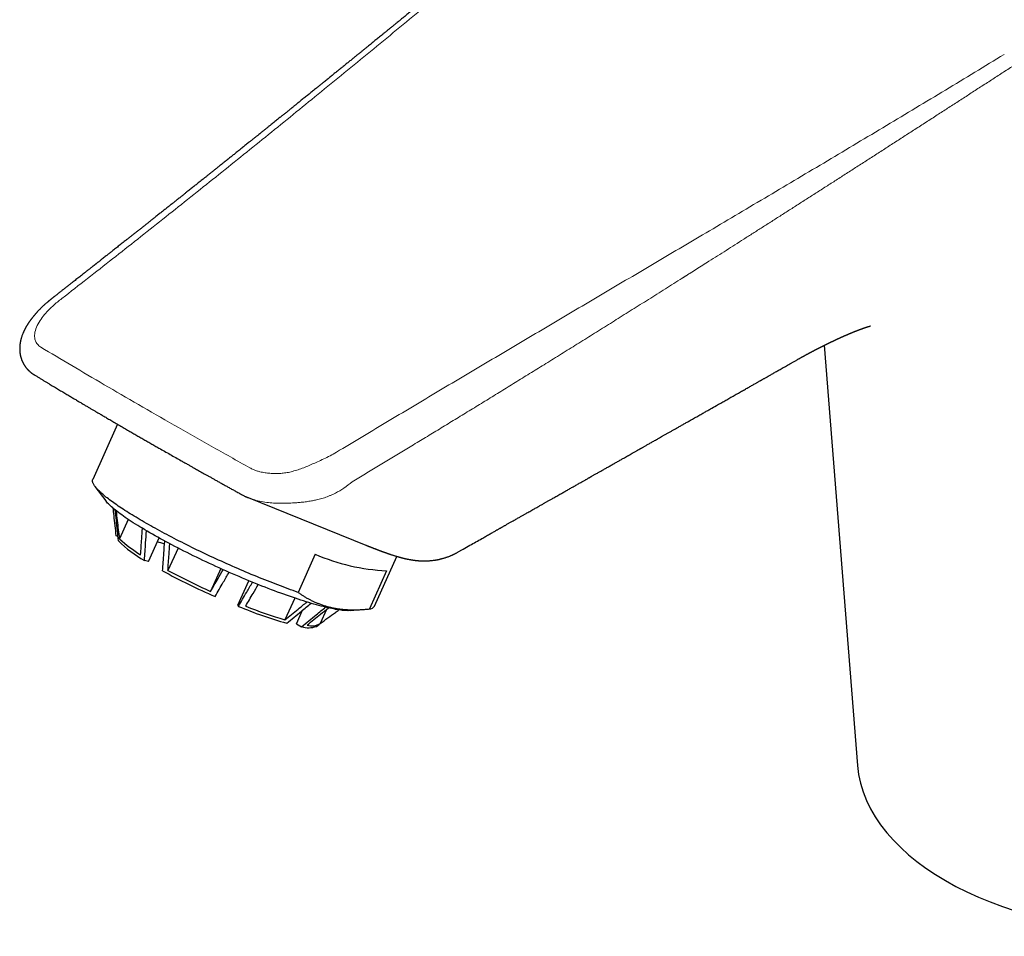
# Model space of a CAD drawing. Units: millimetres. Extents: x 8 to 566, y 12 to 410.
# Drawn here: x 428 to 504, y 72 to 143 of the extents above; entities that cross this region are included whole.
import ezdxf

# ---------------------------------------------------------------- set-up
doc = ezdxf.new("R2010")
doc.units = ezdxf.units.MM

msp = doc.modelspace()

# ---------------------------------------------------------------- linework, layer by layer
at = {"color": 7, "linetype": 'Continuous', "lineweight": 30}
for p, q in [((490.301, 117.953), (492.887, 85.32)), ((435.386, 111.819), (433.458, 107.524)), ((433.627, 106.986), (434.457, 105.878)), ((445.53, 106.117), (454.682, 102.427)), ((436.216, 104.425), (435.539, 102.917)), ((435.423, 103.089), (435.278, 103.15)), ((437.793, 101.17), (438.609, 102.987)), ((440.079, 102.204), (439.295, 100.458)), ((437.793, 101.17), (437.468, 101.245)), ((450.734, 101.72), (449.404, 98.76)), ((455.351, 97.691), (457.087, 101.557)), ((443.403, 100.604), (442.609, 98.836)), ((456.29, 100.435), (454.96, 97.475)), ((444.725, 97.776), (445.574, 99.667)), ((449.149, 98.317), (448.389, 96.625)), ((444.725, 97.776), (444.775, 97.667)), ((449.289, 96.324), (449.757, 97.367)), ((449.732, 97.311), (449.712, 97.328)), ((451.616, 97.43), (451.129, 96.346)), ((453.457, 97.344), (454.625, 97.442)), ((449.289, 96.324), (449.686, 96.095)), ((450.835, 96.113), (451.066, 96.277))]:
    msp.add_line(p, q, dxfattribs=at)
at = {"color": 7, "linetype": 'Continuous', "lineweight": 30, "flags": 128}
for points in [[(449.404, 98.76), (449.215, 98.827), (449.023, 98.895), (448.83, 98.965), (448.636, 99.036), (448.439, 99.109), (448.241, 99.183), (448.042, 99.258), (447.841, 99.334), (447.639, 99.412), (447.436, 99.491), (447.232, 99.571), (447.027, 99.652), (446.82, 99.734), (446.613, 99.817), (446.405, 99.901), (446.196, 99.987), (445.987, 100.073), (445.777, 100.16), (445.566, 100.248), (445.355, 100.337), (445.144, 100.427), (444.932, 100.518), (444.72, 100.609), (444.508, 100.702), (444.296, 100.795), (444.084, 100.888), (443.872, 100.982), (443.661, 101.077), (443.449, 101.173), (443.238, 101.269), (443.028, 101.365), (442.818, 101.462), (442.608, 101.559), (442.4, 101.657), (442.192, 101.755), (441.984, 101.854), (441.778, 101.952), (441.573, 102.051), (441.368, 102.151), (441.165, 102.25), (440.963, 102.349), (440.763, 102.449), (440.563, 102.549), (440.366, 102.648), (440.169, 102.748), (439.974, 102.847), (439.781, 102.947), (439.59, 103.046), (439.4, 103.145), (439.213, 103.244), (439.027, 103.343), (438.843, 103.442), (438.661, 103.54), (438.482, 103.638), (438.305, 103.735), (438.13, 103.832), (437.957, 103.929), (437.787, 104.025), (437.619, 104.12), (437.453, 104.215), (437.291, 104.31), (437.131, 104.403), (436.973, 104.496), (436.819, 104.589), (436.667, 104.68), (436.518, 104.771), (436.372, 104.861), (436.23, 104.95), (436.09, 105.039), (435.953, 105.126), (435.82, 105.213), (435.689, 105.298), (435.562, 105.383), (435.438, 105.466), (435.318, 105.548), (435.201, 105.63), (435.087, 105.71), (434.977, 105.789), (434.87, 105.867), (434.767, 105.943), (434.668, 106.019), (434.572, 106.093), (434.48, 106.166), (434.392, 106.237), (434.307, 106.307), (434.226, 106.376), (434.149, 106.443), (434.076, 106.509), (434.006, 106.573), (433.941, 106.636), (433.879, 106.698), (433.821, 106.758), (433.768, 106.816), (433.718, 106.873), (433.672, 106.928), (433.63, 106.981), (433.592, 107.033), (433.559, 107.084), (433.529, 107.132), (433.503, 107.179), (433.482, 107.224), (433.464, 107.268), (433.451, 107.31), (433.442, 107.35), (433.437, 107.388), (433.436, 107.424), (433.439, 107.459), (433.446, 107.492), (433.457, 107.523), (433.458, 107.524)], [(453.457, 97.344), (453.439, 97.343), (453.355, 97.339), (453.265, 97.337), (453.168, 97.339), (453.065, 97.345), (452.956, 97.353), (452.841, 97.364), (452.72, 97.379), (452.593, 97.396), (452.461, 97.417), (452.322, 97.441), (452.178, 97.468), (452.028, 97.498), (451.873, 97.532), (451.713, 97.568), (451.547, 97.607), (451.377, 97.649), (451.201, 97.694), (451.02, 97.742), (450.835, 97.793), (450.645, 97.847), (450.451, 97.904), (450.252, 97.963), (450.049, 98.025), (449.842, 98.09), (449.631, 98.157), (449.417, 98.228), (449.198, 98.3), (448.977, 98.375), (448.751, 98.453), (448.523, 98.533), (448.292, 98.615), (448.058, 98.7), (447.821, 98.787), (447.581, 98.876), (447.339, 98.967), (447.095, 99.06), (446.849, 99.155), (446.601, 99.252), (446.352, 99.351), (446.1, 99.452), (445.848, 99.554), (445.594, 99.659), (445.339, 99.764), (445.084, 99.871), (444.827, 99.98), (444.57, 100.09), (444.313, 100.201), (444.056, 100.314), (443.799, 100.427), (443.542, 100.542), (443.285, 100.657), (443.029, 100.774), (442.774, 100.891), (442.52, 101.009), (442.266, 101.128), (442.014, 101.247), (441.764, 101.367), (441.515, 101.487), (441.268, 101.607), (441.022, 101.728), (440.779, 101.849), (440.539, 101.97), (440.3, 102.09), (440.064, 102.211), (439.831, 102.332), (439.601, 102.452), (439.374, 102.572), (439.151, 102.692), (438.93, 102.811), (438.713, 102.929), (438.5, 103.047), (438.291, 103.164), (438.086, 103.281), (437.885, 103.396), (437.688, 103.51), (437.495, 103.624), (437.308, 103.736), (437.124, 103.847), (436.946, 103.957), (436.772, 104.065), (436.604, 104.172), (436.44, 104.277), (436.282, 104.381), (436.13, 104.483), (435.982, 104.583), (435.841, 104.682), (435.705, 104.778), (435.574, 104.873), (435.45, 104.966), (435.331, 105.056), (435.219, 105.145), (435.112, 105.231), (435.012, 105.315), (434.918, 105.397), (434.831, 105.477), (434.749, 105.554), (434.674, 105.628), (434.606, 105.7), (434.544, 105.77), (434.489, 105.837), (434.457, 105.878)]]:
    msp.add_lwpolyline(points, dxfattribs=at)
at = {"color": 7, "linetype": 'Continuous', "lineweight": 30}
for centre, radius, start, end in [((441.866, 109.16), 9.055, 224.95533, 240.94062), ((441.899, 109.641), 9.255, 226.59488, 239.30107), ((431.093, 78.114), 25.657, 71.98261, 73.28075), ((457.066, 116.446), 16.029, 246.73119, 267.22335), ((464.898, 148.405), 54.576, 241.53045, 246.29399), ((465.485, 149.752), 55.819, 242.01829, 245.80615), ((458.603, 131.41), 36.466, 247.71649, 253.96013), ((459.215, 132.7), 37.664, 248.38033, 253.29629), ((454.941, 97.97), 0.495, 272.18912, 325.74109), ((450.233, 97.875), 1.862, 252.89962, 288.86226), ((450.503, 97.305), 1.145, 250.83507, 303.14868)]:
    msp.add_arc(centre, radius, start, end, dxfattribs=at)
msp.add_ellipse((516.415, 85.992), major_axis=(23.552, 0.078), ratio=0.577279, start_param=3.185385, end_param=6.326977, dxfattribs=at)
for points, knots in [([(474.62, 157.44), (474.478, 157.322), (474.196, 157.088), (473.777, 156.74), (473.364, 156.397), (472.957, 156.06), (472.559, 155.73), (472.169, 155.407), (471.788, 155.092), (471.413, 154.781), (471.042, 154.474), (470.675, 154.17), (470.312, 153.869), (469.955, 153.574), (469.604, 153.284), (469.26, 153), (468.922, 152.721), (468.59, 152.447), (468.265, 152.178), (467.946, 151.915), (467.634, 151.657), (467.326, 151.404), (467.023, 151.154), (466.723, 150.907), (466.391, 150.633), (466.027, 150.333), (465.631, 150.007), (465.243, 149.687), (464.858, 149.371), (464.478, 149.058), (464.103, 148.75), (463.734, 148.447), (463.372, 148.149), (463.096, 147.923), (462.905, 147.766), (462.799, 147.679), (462.698, 147.596), (462.604, 147.519), (462.516, 147.447), (462.434, 147.379), (462.356, 147.316), (462.283, 147.255), (462.214, 147.199), (462.153, 147.149), (462.1, 147.105), (462.057, 147.07), (462.024, 147.043), (462, 147.024), (461.978, 147.006), (461.956, 146.988), (461.928, 146.965), (461.891, 146.935), (461.846, 146.897), (461.792, 146.853), (461.731, 146.803), (461.663, 146.748), (461.59, 146.688), (461.511, 146.623), (461.424, 146.551), (461.327, 146.472), (461.219, 146.384), (461.105, 146.291), (460.985, 146.192), (460.857, 146.087), (460.723, 145.977), (460.582, 145.862), (460.433, 145.74), (460.276, 145.612), (460.112, 145.477), (459.941, 145.337), (459.776, 145.202), (459.618, 145.074), (459.469, 144.952), (459.316, 144.827), (459.123, 144.669), (458.894, 144.482), (458.63, 144.266), (458.374, 144.057), (458.122, 143.852), (457.877, 143.651), (457.636, 143.455), (457.403, 143.265), (457.178, 143.081), (456.959, 142.903), (456.748, 142.731), (456.552, 142.572), (456.371, 142.425), (456.204, 142.289), (456.043, 142.158), (455.888, 142.031), (455.737, 141.909), (455.593, 141.791), (455.454, 141.678), (455.316, 141.566), (455.175, 141.451), (455.027, 141.331), (454.873, 141.206), (454.713, 141.076), (454.547, 140.941), (454.369, 140.797), (454.179, 140.643), (453.977, 140.479), (453.768, 140.309), (453.552, 140.133), (453.328, 139.952), (453.097, 139.765), (452.865, 139.577), (452.634, 139.39), (452.403, 139.203), (452.166, 139.011), (451.923, 138.814), (451.674, 138.613), (451.448, 138.43), (451.25, 138.27), (451.082, 138.134), (450.92, 138.003), (450.763, 137.876), (450.613, 137.755), (450.469, 137.639), (450.331, 137.528), (450.199, 137.421), (450.064, 137.312), (449.929, 137.203), (449.792, 137.093), (449.663, 136.989), (449.542, 136.891), (449.428, 136.799), (449.327, 136.717), (449.236, 136.644), (449.156, 136.58), (449.082, 136.52), (449.013, 136.465), (448.95, 136.414), (448.892, 136.367), (448.836, 136.322), (448.778, 136.276), (448.719, 136.228), (448.657, 136.178), (448.595, 136.128), (448.531, 136.076), (448.465, 136.023), (448.389, 135.963), (448.303, 135.893), (448.205, 135.814), (448.098, 135.728), (447.984, 135.636), (447.863, 135.539), (447.735, 135.436), (447.6, 135.328), (447.458, 135.213), (447.307, 135.092), (447.147, 134.964), (446.979, 134.828), (446.803, 134.687), (446.619, 134.54), (446.442, 134.397), (446.272, 134.261), (446.112, 134.132), (445.946, 133.999), (445.776, 133.863), (445.575, 133.702), (445.347, 133.519), (445.096, 133.318), (444.85, 133.122), (444.611, 132.93), (444.378, 132.744), (444.144, 132.557), (443.911, 132.37), (443.677, 132.183), (443.45, 132.002), (443.231, 131.827), (443.019, 131.658), (442.814, 131.494), (442.622, 131.341), (442.442, 131.197), (442.273, 131.062), (442.11, 130.932), (441.953, 130.808), (441.803, 130.688), (441.665, 130.578), (441.538, 130.476), (441.419, 130.382), (441.298, 130.285), (441.172, 130.185), (441.043, 130.082), (440.909, 129.975), (440.752, 129.851), (440.572, 129.708), (440.367, 129.545), (440.153, 129.375), (439.938, 129.204), (439.72, 129.031), (439.501, 128.857), (439.275, 128.677), (439.042, 128.492), (438.802, 128.302), (438.555, 128.106), (438.32, 127.92), (438.097, 127.744), (437.888, 127.579), (437.677, 127.411), (437.465, 127.244), (437.258, 127.079), (437.056, 126.92), (436.862, 126.766), (436.673, 126.617), (436.491, 126.473), (436.315, 126.335), (436.146, 126.201), (435.983, 126.072), (435.826, 125.948), (435.671, 125.826), (435.518, 125.706), (435.368, 125.587), (435.225, 125.475), (435.09, 125.368), (434.967, 125.271), (434.855, 125.183), (434.753, 125.103), (434.65, 125.022), (434.541, 124.936), (434.424, 124.843), (434.297, 124.744), (434.186, 124.657), (434.094, 124.584), (434.023, 124.528), (433.954, 124.474), (433.888, 124.422), (433.828, 124.375), (433.78, 124.337), (433.741, 124.306), (433.711, 124.283), (433.683, 124.261), (433.658, 124.242), (433.634, 124.223), (433.609, 124.203), (433.577, 124.178), (433.538, 124.147), (433.491, 124.11), (433.438, 124.068), (433.378, 124.021), (433.311, 123.969), (433.237, 123.911), (433.157, 123.847), (433.068, 123.778), (432.971, 123.701), (432.865, 123.618), (432.751, 123.529), (432.63, 123.434), (432.502, 123.334), (432.367, 123.227), (432.224, 123.115), (432.073, 122.997), (431.915, 122.874), (431.75, 122.744), (431.577, 122.609), (431.401, 122.471), (431.221, 122.33), (431.037, 122.186), (430.848, 122.038), (430.651, 121.884), (430.518, 121.78), (430.45, 121.727)], [0, 0, 0, 0, 0.009665, 0.019186, 0.028563, 0.037795, 0.046882, 0.055667, 0.064312, 0.072818, 0.081185, 0.089579, 0.097828, 0.105932, 0.113891, 0.121705, 0.129374, 0.136898, 0.144277, 0.151511, 0.1586, 0.165561, 0.17244, 0.179241, 0.185963, 0.195079, 0.204047, 0.212867, 0.22154, 0.230218, 0.238742, 0.247114, 0.255332, 0.263397, 0.2659, 0.268325, 0.270608, 0.272751, 0.274751, 0.276611, 0.278329, 0.280055, 0.281611, 0.282995, 0.284209, 0.285251, 0.285889, 0.286441, 0.286905, 0.287376, 0.287939, 0.288819, 0.289859, 0.291056, 0.29247, 0.294007, 0.295669, 0.297454, 0.299363, 0.30164, 0.304071, 0.306656, 0.309396, 0.31229, 0.315338, 0.318541, 0.321897, 0.325466, 0.329193, 0.33308, 0.337126, 0.340417, 0.343806, 0.347293, 0.3508, 0.356938, 0.362918, 0.368739, 0.374402, 0.380016, 0.385465, 0.390749, 0.395868, 0.400821, 0.40561, 0.410233, 0.414142, 0.417926, 0.421582, 0.425112, 0.428516, 0.431793, 0.434944, 0.437971, 0.441186, 0.444539, 0.448029, 0.451658, 0.455424, 0.459328, 0.463745, 0.468325, 0.473069, 0.477978, 0.48305, 0.488287, 0.493687, 0.498782, 0.504014, 0.509384, 0.514892, 0.520538, 0.526321, 0.53024, 0.534043, 0.537719, 0.541269, 0.544693, 0.547933, 0.551051, 0.554047, 0.556922, 0.560185, 0.563276, 0.566195, 0.568941, 0.571514, 0.573915, 0.575855, 0.577666, 0.579347, 0.580899, 0.582321, 0.583615, 0.584869, 0.586147, 0.587512, 0.588905, 0.590324, 0.59177, 0.593247, 0.594824, 0.596878, 0.599109, 0.601517, 0.604101, 0.606861, 0.609745, 0.612798, 0.616022, 0.619416, 0.623047, 0.626855, 0.630839, 0.634999, 0.639336, 0.642868, 0.646509, 0.650259, 0.654117, 0.658073, 0.663895, 0.669579, 0.675127, 0.680537, 0.68581, 0.690946, 0.696393, 0.701676, 0.706797, 0.711754, 0.716547, 0.721178, 0.725645, 0.729597, 0.733412, 0.737089, 0.740629, 0.744033, 0.747299, 0.749989, 0.752635, 0.755371, 0.758204, 0.761134, 0.764161, 0.767284, 0.771737, 0.776372, 0.78119, 0.786191, 0.790983, 0.795932, 0.801038, 0.8063, 0.811719, 0.817295, 0.823027, 0.827641, 0.832352, 0.83716, 0.841983, 0.846667, 0.851207, 0.855604, 0.859856, 0.863965, 0.867931, 0.871752, 0.87543, 0.878964, 0.882354, 0.885918, 0.889307, 0.892523, 0.895564, 0.898432, 0.90084, 0.90311, 0.905369, 0.907781, 0.910473, 0.913333, 0.916361, 0.917938, 0.919557, 0.921165, 0.922643, 0.923987, 0.925198, 0.925938, 0.926617, 0.927235, 0.927793, 0.928293, 0.92885, 0.929529, 0.93043, 0.931482, 0.932687, 0.934043, 0.935552, 0.937212, 0.939024, 0.940988, 0.943208, 0.945595, 0.948149, 0.95087, 0.953757, 0.956811, 0.960032, 0.96342, 0.966974, 0.970695, 0.974583, 0.978638, 0.982614, 0.986738, 0.99101, 0.995431, 1, 1, 1, 1]), ([(430.45, 121.727), (430.436, 121.716), (430.409, 121.695), (430.372, 121.665), (430.339, 121.639), (430.307, 121.612), (430.27, 121.582), (430.229, 121.548), (430.186, 121.513), (430.141, 121.475), (430.095, 121.437), (430.048, 121.397), (430.003, 121.358), (429.944, 121.309), (429.874, 121.25), (429.793, 121.18), (429.714, 121.111), (429.643, 121.048), (429.578, 120.989), (429.519, 120.933), (429.455, 120.872), (429.388, 120.805), (429.317, 120.733), (429.253, 120.666), (429.195, 120.604), (429.146, 120.55), (429.1, 120.498), (429.058, 120.452), (429.021, 120.409), (428.988, 120.371), (428.958, 120.337), (428.932, 120.306), (428.908, 120.279), (428.888, 120.255), (428.869, 120.232), (428.848, 120.207), (428.825, 120.179), (428.799, 120.147), (428.768, 120.109), (428.734, 120.066), (428.698, 120.019), (428.666, 119.977), (428.641, 119.944), (428.625, 119.922), (428.611, 119.903), (428.597, 119.884), (428.579, 119.86), (428.558, 119.83), (428.534, 119.796), (428.513, 119.765), (428.494, 119.739), (428.479, 119.716), (428.465, 119.695), (428.451, 119.674), (428.436, 119.652), (428.42, 119.627), (428.402, 119.599), (428.383, 119.569), (428.364, 119.539), (428.346, 119.509), (428.327, 119.478), (428.307, 119.445), (428.286, 119.409), (428.265, 119.371), (428.244, 119.333), (428.224, 119.297), (428.205, 119.262), (428.186, 119.226), (428.167, 119.188), (428.146, 119.148), (428.128, 119.109), (428.109, 119.071), (428.09, 119.03), (428.07, 118.984), (428.042, 118.92), (428.008, 118.837), (427.971, 118.74), (427.937, 118.642), (427.907, 118.549), (427.886, 118.474), (427.872, 118.421), (427.864, 118.388), (427.856, 118.357), (427.849, 118.325), (427.841, 118.292), (427.835, 118.26), (427.829, 118.23), (427.824, 118.205), (427.82, 118.181), (427.816, 118.159), (427.812, 118.135), (427.809, 118.114), (427.806, 118.096), (427.802, 118.071), (427.798, 118.04), (427.794, 118.004), (427.79, 117.97), (427.786, 117.933), (427.783, 117.89), (427.78, 117.845), (427.778, 117.808), (427.777, 117.779), (427.776, 117.76), (427.776, 117.743), (427.776, 117.725), (427.775, 117.705), (427.775, 117.683), (427.776, 117.659), (427.776, 117.637), (427.776, 117.617), (427.777, 117.6), (427.777, 117.582), (427.778, 117.56), (427.78, 117.532), (427.782, 117.503), (427.784, 117.474), (427.786, 117.445), (427.789, 117.416), (427.792, 117.388), (427.795, 117.366), (427.798, 117.345), (427.801, 117.32), (427.805, 117.291), (427.81, 117.265), (427.814, 117.242), (427.817, 117.221), (427.822, 117.194), (427.828, 117.165), (427.835, 117.137), (427.84, 117.112), (427.846, 117.087), (427.853, 117.059), (427.861, 117.03), (427.868, 117.003), (427.875, 116.981), (427.881, 116.96), (427.888, 116.938), (427.899, 116.906), (427.912, 116.867), (427.928, 116.824), (427.944, 116.783), (427.961, 116.74), (427.979, 116.7), (427.995, 116.664), (428.01, 116.634), (428.026, 116.602), (428.043, 116.569), (428.059, 116.538), (428.075, 116.51), (428.093, 116.48), (428.111, 116.448), (428.133, 116.414), (428.155, 116.379), (428.179, 116.343), (428.202, 116.31), (428.222, 116.283), (428.242, 116.256), (428.263, 116.229), (428.284, 116.203), (428.303, 116.18), (428.317, 116.163), (428.329, 116.149), (428.341, 116.135), (428.356, 116.118), (428.377, 116.095), (428.401, 116.07), (428.425, 116.044), (428.447, 116.022), (428.468, 116.002), (428.49, 115.98), (428.514, 115.958), (428.537, 115.937), (428.558, 115.918), (428.578, 115.901), (428.6, 115.882), (428.624, 115.863), (428.647, 115.844), (428.667, 115.828), (428.685, 115.814), (428.705, 115.799), (428.726, 115.783), (428.748, 115.768), (428.767, 115.754), (428.783, 115.742), (428.796, 115.733), (428.809, 115.725), (428.824, 115.714), (428.844, 115.701), (428.871, 115.683), (428.904, 115.662), (428.929, 115.647), (428.942, 115.639)], [0, 0, 0, 0, 0.006475, 0.01207, 0.017004, 0.022079, 0.027369, 0.034614, 0.041798, 0.048574, 0.05703, 0.065063, 0.072846, 0.080803, 0.095455, 0.10903, 0.122284, 0.135697, 0.145054, 0.155446, 0.166839, 0.179168, 0.192358, 0.206317, 0.2161, 0.226103, 0.235495, 0.24399, 0.251628, 0.25848, 0.264606, 0.270331, 0.2753, 0.279533, 0.28355, 0.287779, 0.292693, 0.298423, 0.305213, 0.312776, 0.320943, 0.329743, 0.334462, 0.338285, 0.341235, 0.344336, 0.348091, 0.353896, 0.35973, 0.365349, 0.369492, 0.373334, 0.376814, 0.380032, 0.383753, 0.388125, 0.392414, 0.397909, 0.402791, 0.407472, 0.41249, 0.417944, 0.42391, 0.429978, 0.436176, 0.4423, 0.447747, 0.452725, 0.459587, 0.465945, 0.471899, 0.477879, 0.483949, 0.491067, 0.499321, 0.513518, 0.529167, 0.54336, 0.557475, 0.570843, 0.576015, 0.580801, 0.585207, 0.589625, 0.594278, 0.599598, 0.603572, 0.607107, 0.610106, 0.613572, 0.616756, 0.620007, 0.622632, 0.624611, 0.63027, 0.635807, 0.6397, 0.644607, 0.651488, 0.657376, 0.663397, 0.666791, 0.669352, 0.671523, 0.673925, 0.67661, 0.679733, 0.683095, 0.6864, 0.689132, 0.69131, 0.69336, 0.696366, 0.700296, 0.705008, 0.7085, 0.712356, 0.717152, 0.720789, 0.723674, 0.726222, 0.72962, 0.734106, 0.737813, 0.740562, 0.743384, 0.746763, 0.751306, 0.755383, 0.758503, 0.761571, 0.765427, 0.769964, 0.773555, 0.776551, 0.77933, 0.782268, 0.785611, 0.792616, 0.798568, 0.803833, 0.809808, 0.816638, 0.821231, 0.825204, 0.829765, 0.835064, 0.839736, 0.8437, 0.847734, 0.85342, 0.858188, 0.863549, 0.869772, 0.874544, 0.87907, 0.882895, 0.88711, 0.892229, 0.895624, 0.898405, 0.900569, 0.90261, 0.905477, 0.909094, 0.914245, 0.918528, 0.922303, 0.925827, 0.929521, 0.933958, 0.938215, 0.941155, 0.944323, 0.947958, 0.952018, 0.955766, 0.958893, 0.961524, 0.964482, 0.968046, 0.971334, 0.97443, 0.976894, 0.978722, 0.980305, 0.982437, 0.985463, 0.98939, 0.99423, 1, 1, 1, 1]), ([(488.307, 116.892), (488.319, 116.898), (488.354, 116.919), (488.411, 116.951), (488.475, 116.987), (488.536, 117.021), (488.586, 117.049), (488.627, 117.071), (488.658, 117.088), (488.687, 117.105), (488.716, 117.121), (488.745, 117.137), (488.78, 117.156), (488.821, 117.178), (488.867, 117.203), (488.912, 117.228), (488.954, 117.251), (488.996, 117.274), (489.041, 117.298), (489.088, 117.324), (489.131, 117.347), (489.172, 117.369), (489.211, 117.39), (489.255, 117.413), (489.303, 117.438), (489.348, 117.463), (489.393, 117.486), (489.437, 117.51), (489.482, 117.533), (489.527, 117.557), (489.573, 117.581), (489.622, 117.607), (489.675, 117.634), (489.726, 117.66), (489.77, 117.683), (489.809, 117.703), (489.844, 117.721), (489.879, 117.74), (489.918, 117.759), (489.959, 117.78), (490.002, 117.802), (490.041, 117.822), (490.078, 117.841), (490.112, 117.858), (490.146, 117.875), (490.182, 117.893), (490.222, 117.913), (490.261, 117.933), (490.297, 117.951), (490.326, 117.965), (490.352, 117.978), (490.376, 117.99), (490.4, 118.002), (490.423, 118.013), (490.447, 118.025), (490.474, 118.038), (490.502, 118.052), (490.529, 118.066), (490.555, 118.078), (490.578, 118.089), (490.601, 118.101), (490.625, 118.112), (490.652, 118.125), (490.681, 118.139), (490.713, 118.155), (490.747, 118.171), (490.781, 118.188), (490.814, 118.204), (490.846, 118.219), (490.876, 118.234), (490.903, 118.247), (490.928, 118.258), (490.95, 118.269), (490.972, 118.279), (490.997, 118.291), (491.026, 118.305), (491.056, 118.319), (491.084, 118.332), (491.107, 118.343), (491.127, 118.353), (491.147, 118.362), (491.17, 118.373), (491.193, 118.383), (491.214, 118.393), (491.23, 118.401), (491.246, 118.408), (491.264, 118.416), (491.285, 118.426), (491.311, 118.438), (491.342, 118.453), (491.378, 118.469), (491.412, 118.485), (491.441, 118.498), (491.469, 118.511), (491.499, 118.525), (491.53, 118.539), (491.56, 118.552), (491.586, 118.564), (491.61, 118.575), (491.632, 118.585), (491.653, 118.594), (491.678, 118.606), (491.709, 118.619), (491.742, 118.634), (491.776, 118.649), (491.811, 118.665), (491.849, 118.681), (491.887, 118.698), (491.924, 118.714), (491.958, 118.729), (491.989, 118.743), (492.017, 118.755), (492.045, 118.767), (492.07, 118.778), (492.092, 118.787), (492.111, 118.795), (492.129, 118.803), (492.15, 118.812), (492.176, 118.823), (492.205, 118.836), (492.235, 118.848), (492.263, 118.86), (492.29, 118.872), (492.316, 118.883), (492.343, 118.894), (492.372, 118.906), (492.404, 118.919), (492.437, 118.933), (492.475, 118.949), (492.514, 118.965), (492.553, 118.981), (492.59, 118.996), (492.625, 119.01), (492.662, 119.025), (492.7, 119.04), (492.741, 119.056), (492.781, 119.072), (492.821, 119.088), (492.863, 119.104), (492.897, 119.117), (492.924, 119.128), (492.944, 119.135), (492.964, 119.143), (492.983, 119.151), (493.001, 119.157), (493.017, 119.163), (493.032, 119.169), (493.047, 119.175), (493.062, 119.181), (493.079, 119.187), (493.094, 119.193), (493.108, 119.198), (493.12, 119.202), (493.131, 119.206), (493.143, 119.21), (493.154, 119.215), (493.167, 119.22), (493.18, 119.224), (493.191, 119.228), (493.2, 119.232), (493.208, 119.234), (493.215, 119.237), (493.224, 119.24), (493.236, 119.245), (493.25, 119.25), (493.264, 119.255), (493.277, 119.259), (493.288, 119.263), (493.299, 119.267), (493.309, 119.271), (493.32, 119.275), (493.331, 119.279), (493.345, 119.283), (493.358, 119.288), (493.371, 119.293), (493.383, 119.297), (493.394, 119.301), (493.405, 119.305), (493.417, 119.309), (493.429, 119.313), (493.439, 119.316), (493.449, 119.32), (493.462, 119.324), (493.477, 119.329), (493.493, 119.335), (493.508, 119.34), (493.522, 119.344), (493.534, 119.349), (493.552, 119.354), (493.573, 119.362), (493.597, 119.369), (493.618, 119.376), (493.639, 119.383), (493.66, 119.39), (493.68, 119.396), (493.696, 119.401), (493.708, 119.404), (493.718, 119.407), (493.728, 119.411), (493.739, 119.414), (493.75, 119.417), (493.761, 119.42), (493.771, 119.423), (493.78, 119.426), (493.788, 119.428), (493.795, 119.43), (493.802, 119.432), (493.811, 119.435), (493.819, 119.437), (493.828, 119.44), (493.836, 119.442), (493.844, 119.444), (493.851, 119.446), (493.856, 119.447), (493.861, 119.448), (493.865, 119.45), (493.869, 119.451), (493.873, 119.451), (493.876, 119.452), (493.879, 119.453), (493.881, 119.454), (493.883, 119.454), (493.885, 119.455), (493.887, 119.455), (493.889, 119.455), (493.89, 119.456), (493.891, 119.456), (493.893, 119.456), (493.894, 119.457), (493.894, 119.457), (493.895, 119.457), (493.895, 119.457), (493.895, 119.457), (493.895, 119.457)], [0, 0, 0, 0, 0.004058, 0.012349, 0.019811, 0.026583, 0.033505, 0.037243, 0.040899, 0.04435, 0.047647, 0.050872, 0.05458, 0.059748, 0.065327, 0.07074, 0.075711, 0.080177, 0.085648, 0.091292, 0.096813, 0.101064, 0.105494, 0.110908, 0.11667, 0.122197, 0.127211, 0.132505, 0.137889, 0.143147, 0.148493, 0.15438, 0.160824, 0.167182, 0.172622, 0.176797, 0.181024, 0.18511, 0.189694, 0.1948, 0.200102, 0.20489, 0.209204, 0.213271, 0.21722, 0.221512, 0.226373, 0.231799, 0.23601, 0.239475, 0.242528, 0.245462, 0.248519, 0.251131, 0.254041, 0.257414, 0.261149, 0.264475, 0.267701, 0.270552, 0.27329, 0.276252, 0.279701, 0.283403, 0.287127, 0.292027, 0.296025, 0.300077, 0.304703, 0.308179, 0.311877, 0.315108, 0.317751, 0.320461, 0.323547, 0.327468, 0.331489, 0.335359, 0.338483, 0.340578, 0.343183, 0.346315, 0.349661, 0.352426, 0.354571, 0.356265, 0.358774, 0.361561, 0.364864, 0.369062, 0.374272, 0.379238, 0.38272, 0.386235, 0.390651, 0.395044, 0.399086, 0.402765, 0.406076, 0.409016, 0.411747, 0.414957, 0.419803, 0.42452, 0.429055, 0.434223, 0.439787, 0.445265, 0.450549, 0.456012, 0.460096, 0.464331, 0.468585, 0.472375, 0.475659, 0.478436, 0.480824, 0.484016, 0.488008, 0.492765, 0.497446, 0.501676, 0.506009, 0.509952, 0.514241, 0.518936, 0.524038, 0.529545, 0.535457, 0.542329, 0.548931, 0.555141, 0.560959, 0.566387, 0.573742, 0.580668, 0.587845, 0.595278, 0.602873, 0.610595, 0.61436, 0.618175, 0.622039, 0.625896, 0.629398, 0.632486, 0.635474, 0.638272, 0.64149, 0.645028, 0.648258, 0.65107, 0.653463, 0.655898, 0.658147, 0.660696, 0.663543, 0.666413, 0.668843, 0.670796, 0.672318, 0.67378, 0.675672, 0.67849, 0.681882, 0.685177, 0.688135, 0.690757, 0.693082, 0.695596, 0.698043, 0.700725, 0.704023, 0.707802, 0.711048, 0.713632, 0.716291, 0.719508, 0.722798, 0.725751, 0.728378, 0.730804, 0.734311, 0.738707, 0.74365, 0.747994, 0.7518, 0.755289, 0.759182, 0.768049, 0.77563, 0.78228, 0.789737, 0.79833, 0.8058, 0.812658, 0.81736, 0.821757, 0.826126, 0.831134, 0.836724, 0.842441, 0.847723, 0.852907, 0.85789, 0.862399, 0.866491, 0.872687, 0.87952, 0.886468, 0.893431, 0.900505, 0.90818, 0.913844, 0.919026, 0.92409, 0.929111, 0.93409, 0.939028, 0.943927, 0.94775, 0.951563, 0.955534, 0.960083, 0.964857, 0.969398, 0.973774, 0.97896, 0.984378, 0.989453, 0.993835, 0.997986, 1, 1, 1, 1]), ([(461.814, 101.876), (461.83, 101.885), (461.875, 101.911), (461.951, 101.954), (462.046, 102.008), (462.146, 102.065), (462.388, 102.202), (462.904, 102.495), (463.434, 102.795), (463.84, 103.025), (463.987, 103.108), (464.133, 103.191), (464.275, 103.272), (464.411, 103.349), (464.54, 103.422), (464.662, 103.491), (464.77, 103.552), (464.864, 103.605), (464.945, 103.651), (465.022, 103.695), (465.094, 103.736), (465.162, 103.774), (465.226, 103.811), (465.286, 103.845), (465.349, 103.881), (465.42, 103.921), (465.502, 103.967), (465.594, 104.019), (465.686, 104.071), (465.778, 104.124), (465.87, 104.176), (465.966, 104.23), (466.079, 104.294), (466.203, 104.365), (466.337, 104.44), (466.464, 104.512), (466.585, 104.581), (466.696, 104.644), (466.799, 104.702), (466.895, 104.757), (466.992, 104.811), (467.092, 104.868), (467.209, 104.934), (467.342, 105.01), (467.494, 105.096), (467.641, 105.179), (467.779, 105.258), (467.905, 105.329), (468.028, 105.399), (468.146, 105.466), (468.26, 105.53), (468.369, 105.592), (468.473, 105.651), (468.573, 105.708), (468.668, 105.762), (468.761, 105.814), (468.853, 105.867), (468.948, 105.921), (469.046, 105.976), (469.161, 106.041), (469.293, 106.116), (469.443, 106.201), (469.599, 106.29), (469.791, 106.398), (470.016, 106.526), (470.274, 106.672), (470.535, 106.82), (470.799, 106.969), (471.065, 107.121), (471.283, 107.244), (471.449, 107.338), (471.56, 107.401), (471.663, 107.459), (471.759, 107.514), (471.848, 107.564), (471.925, 107.608), (471.99, 107.645), (472.045, 107.676), (472.096, 107.705), (472.143, 107.731), (472.19, 107.758), (472.248, 107.791), (472.32, 107.832), (472.409, 107.882), (472.507, 107.937), (472.612, 107.997), (472.727, 108.062), (472.84, 108.126), (472.951, 108.189), (473.059, 108.25), (473.172, 108.314), (473.29, 108.381), (473.412, 108.451), (473.583, 108.547), (473.797, 108.669), (474.051, 108.813), (474.298, 108.953), (474.538, 109.089), (474.747, 109.207), (474.929, 109.31), (475.082, 109.397), (475.233, 109.482), (475.367, 109.559), (475.485, 109.625), (475.583, 109.681), (475.673, 109.732), (475.752, 109.776), (475.82, 109.815), (475.878, 109.848), (475.929, 109.877), (475.973, 109.902), (476.014, 109.925), (476.055, 109.948), (476.098, 109.973), (476.155, 110.005), (476.228, 110.046), (476.317, 110.097), (476.415, 110.152), (476.519, 110.211), (476.63, 110.274), (476.747, 110.34), (476.867, 110.409), (476.992, 110.48), (477.124, 110.554), (477.262, 110.632), (477.412, 110.717), (477.575, 110.81), (477.751, 110.91), (477.936, 111.014), (478.128, 111.123), (478.328, 111.237), (478.537, 111.355), (478.753, 111.477), (478.979, 111.605), (479.214, 111.738), (479.458, 111.877), (479.71, 112.02), (479.938, 112.149), (480.138, 112.262), (480.307, 112.358), (480.473, 112.452), (480.633, 112.543), (480.786, 112.629), (480.931, 112.712), (481.069, 112.79), (481.199, 112.864), (481.325, 112.935), (481.568, 113.073), (481.877, 113.248), (482.25, 113.459), (482.569, 113.64), (482.889, 113.821), (483.214, 114.005), (483.545, 114.193), (483.816, 114.347), (484.025, 114.465), (484.171, 114.547), (484.315, 114.629), (484.456, 114.709), (484.59, 114.785), (484.718, 114.857), (484.837, 114.925), (484.946, 114.987), (485.043, 115.042), (485.131, 115.091), (485.212, 115.137), (485.279, 115.175), (485.334, 115.206), (485.378, 115.232), (485.426, 115.259), (485.481, 115.289), (485.543, 115.325), (485.615, 115.365), (485.695, 115.411), (485.784, 115.461), (485.88, 115.516), (485.985, 115.575), (486.095, 115.637), (486.21, 115.703), (486.33, 115.771), (486.458, 115.843), (486.592, 115.919), (486.734, 115.999), (486.882, 116.084), (487.038, 116.172), (487.201, 116.264), (487.37, 116.36), (487.546, 116.46), (487.728, 116.563), (487.915, 116.669), (488.109, 116.779), (488.241, 116.854), (488.308, 116.892)], [0, 0, 0, 0, 0.001793, 0.005103, 0.008656, 0.012453, 0.016493, 0.036026, 0.070921, 0.076474, 0.082027, 0.087581, 0.092982, 0.098118, 0.102989, 0.107595, 0.111936, 0.11516, 0.118221, 0.121118, 0.123851, 0.12642, 0.128826, 0.131068, 0.133249, 0.135998, 0.139095, 0.142541, 0.146336, 0.149563, 0.153004, 0.156662, 0.160473, 0.16575, 0.170791, 0.175593, 0.180158, 0.184485, 0.188204, 0.191744, 0.195365, 0.199156, 0.203117, 0.208562, 0.214299, 0.220328, 0.22514, 0.229951, 0.234588, 0.239052, 0.243342, 0.247458, 0.2514, 0.255169, 0.258764, 0.262192, 0.265652, 0.269232, 0.272932, 0.276751, 0.282198, 0.287871, 0.293771, 0.299897, 0.309518, 0.319267, 0.329122, 0.339083, 0.34915, 0.359323, 0.363753, 0.367923, 0.371823, 0.375454, 0.378816, 0.381908, 0.384149, 0.386223, 0.388131, 0.389873, 0.391574, 0.393416, 0.396446, 0.399798, 0.403471, 0.407465, 0.411781, 0.416418, 0.420287, 0.424355, 0.428621, 0.433085, 0.437748, 0.442468, 0.452369, 0.461982, 0.471307, 0.480342, 0.489089, 0.49504, 0.500849, 0.506517, 0.512035, 0.516089, 0.519812, 0.523204, 0.526265, 0.528719, 0.530908, 0.532834, 0.534497, 0.535956, 0.53748, 0.539098, 0.54081, 0.543931, 0.547325, 0.550991, 0.554928, 0.559138, 0.563619, 0.568093, 0.572809, 0.577767, 0.582967, 0.588408, 0.594766, 0.601426, 0.608387, 0.615649, 0.623212, 0.631077, 0.639242, 0.64771, 0.65662, 0.665842, 0.675375, 0.685218, 0.691565, 0.698029, 0.704357, 0.710402, 0.716164, 0.721644, 0.72684, 0.731754, 0.736449, 0.741114, 0.759265, 0.771384, 0.783377, 0.795383, 0.807639, 0.820146, 0.832905, 0.838338, 0.843817, 0.849335, 0.854692, 0.85977, 0.864571, 0.869093, 0.873338, 0.876842, 0.880132, 0.883206, 0.886065, 0.887752, 0.889364, 0.89114, 0.893182, 0.895491, 0.898232, 0.901274, 0.904615, 0.908256, 0.912198, 0.91644, 0.920714, 0.925255, 0.930063, 0.935138, 0.940479, 0.946088, 0.951963, 0.958105, 0.964514, 0.97119, 0.978007, 0.98508, 0.992411, 1, 1, 1, 1]), ([(428.942, 115.639), (429.012, 115.596), (429.151, 115.512), (429.357, 115.388), (429.558, 115.266), (429.755, 115.147), (429.947, 115.032), (430.131, 114.921), (430.307, 114.816), (430.474, 114.715), (430.638, 114.617), (430.797, 114.522), (430.957, 114.426), (431.118, 114.33), (431.279, 114.234), (431.435, 114.141), (431.585, 114.052), (431.729, 113.966), (431.867, 113.884), (431.999, 113.806), (432.13, 113.728), (432.261, 113.651), (432.392, 113.573), (432.518, 113.499), (432.64, 113.427), (432.757, 113.357), (432.871, 113.29), (432.984, 113.224), (433.096, 113.158), (433.207, 113.093), (433.312, 113.031), (433.412, 112.972), (433.512, 112.913), (433.615, 112.853), (433.726, 112.788), (433.845, 112.718), (433.971, 112.644), (434.105, 112.566), (434.244, 112.484), (434.387, 112.4), (434.535, 112.314), (434.69, 112.224), (434.85, 112.13), (435.078, 111.998), (435.37, 111.828), (435.725, 111.622), (436.074, 111.42), (436.41, 111.226), (436.732, 111.04), (437.042, 110.862), (437.351, 110.684), (437.661, 110.506), (437.972, 110.328), (438.286, 110.148), (438.639, 109.946), (439.034, 109.721), (439.467, 109.475), (439.899, 109.23), (440.275, 109.016), (440.596, 108.835), (440.809, 108.715), (440.967, 108.625), (441.073, 108.566), (441.182, 108.504), (441.305, 108.435), (441.443, 108.357), (441.598, 108.27), (441.762, 108.178), (441.936, 108.08), (442.119, 107.977), (442.312, 107.868), (442.515, 107.755), (442.728, 107.635), (442.95, 107.511), (443.183, 107.381), (443.426, 107.245), (443.674, 107.106), (443.927, 106.966), (444.184, 106.822), (444.45, 106.674), (444.726, 106.52), (444.914, 106.416), (445.009, 106.363)], [0, 0, 0, 0, 0.0152623, 0.0301175, 0.044567, 0.0586123, 0.0722548, 0.0854957, 0.0976133, 0.109376, 0.1207845, 0.1318398, 0.1425425, 0.1540723, 0.1651647, 0.1758208, 0.1860414, 0.1958271, 0.2051786, 0.2140966, 0.2225816, 0.2317492, 0.2404648, 0.2488852, 0.2570118, 0.264845, 0.2723851, 0.2796323, 0.2872662, 0.2945465, 0.3014732, 0.3080468, 0.3142731, 0.3210238, 0.3282547, 0.3359656, 0.3441564, 0.3528267, 0.3619766, 0.3710425, 0.3805345, 0.3904523, 0.400777, 0.4111443, 0.4339353, 0.4562442, 0.4780729, 0.499423, 0.5187599, 0.5377136, 0.5565791, 0.5754427, 0.5943052, 0.6131677, 0.632031, 0.6579695, 0.6837169, 0.7091407, 0.7342425, 0.7498227, 0.7652771, 0.7713141, 0.7773372, 0.7835958, 0.7902251, 0.7986011, 0.8075037, 0.8169335, 0.8268913, 0.8373779, 0.8483943, 0.8599413, 0.8720202, 0.884632, 0.8977781, 0.9114599, 0.9256788, 0.9395788, 0.9539592, 0.9688217, 0.984168, 1, 1, 1, 1]), ([(445.011, 106.362), (445.045, 106.344), (445.11, 106.308), (445.206, 106.26), (445.289, 106.221), (445.359, 106.189), (445.408, 106.167), (445.446, 106.151), (445.474, 106.139), (445.502, 106.128), (445.52, 106.121), (445.528, 106.117)], [0, 0, 0, 0, 0.203722, 0.393025, 0.567725, 0.688165, 0.799866, 0.852022, 0.901787, 0.950623, 1, 1, 1, 1]), ([(435.278, 103.15), (435.22, 103.675), (435.142, 104.388), (435.065, 105.101), (435.044, 105.289)], [0, 0, 0, 0, 0.736802, 1, 1, 1, 1]), ([(435.458, 102.762), (435.401, 103.288), (435.313, 104.088), (435.227, 104.888), (435.197, 105.163)], [0, 0, 0, 0, 0.656326, 1, 1, 1, 1]), ([(435.539, 102.917), (435.486, 103.391), (435.404, 104.113), (435.323, 104.836), (435.296, 105.085)], [0, 0, 0, 0, 0.655655, 1, 1, 1, 1]), ([(437.174, 101.683), (437.202, 102.095), (437.248, 102.778), (437.295, 103.462), (437.313, 103.733)], [0, 0, 0, 0, 0.603564, 1, 1, 1, 1]), ([(437.468, 101.245), (437.5, 101.703), (437.554, 102.469), (437.608, 103.236), (437.63, 103.544)], [0, 0, 0, 0, 0.597142, 1, 1, 1, 1]), ([(438.882, 100.429), (438.915, 100.886), (438.969, 101.659), (439.024, 102.433), (439.046, 102.748)], [0, 0, 0, 0, 0.5918715, 1, 1, 1, 1]), ([(439.295, 100.458), (439.323, 100.871), (439.37, 101.564), (439.417, 102.258), (439.437, 102.539)], [0, 0, 0, 0, 0.594521, 1, 1, 1, 1]), ([(454.682, 102.427), (454.7, 102.419), (454.733, 102.406), (454.78, 102.387), (454.82, 102.371), (454.855, 102.357), (454.884, 102.346), (454.907, 102.336), (454.924, 102.33), (454.937, 102.324), (454.949, 102.32), (454.962, 102.314), (454.977, 102.309), (455.014, 102.294), (455.058, 102.277), (455.109, 102.256), (455.147, 102.242), (455.182, 102.228), (455.22, 102.213), (455.262, 102.197), (455.311, 102.178), (455.364, 102.157), (455.415, 102.137), (455.461, 102.12), (455.501, 102.104), (455.537, 102.091), (455.573, 102.077), (455.611, 102.063), (455.65, 102.048), (455.684, 102.035), (455.716, 102.023), (455.744, 102.013), (455.771, 102.003), (455.795, 101.994), (455.819, 101.985), (455.847, 101.975), (455.878, 101.963), (455.91, 101.951), (455.94, 101.94), (455.966, 101.931), (455.991, 101.922), (456.016, 101.913), (456.044, 101.903), (456.074, 101.892), (456.108, 101.88), (456.143, 101.867), (456.177, 101.855), (456.205, 101.845), (456.23, 101.837), (456.254, 101.828), (456.281, 101.819), (456.31, 101.808), (456.338, 101.799), (456.362, 101.79), (456.384, 101.783), (456.405, 101.776), (456.427, 101.768), (456.454, 101.759), (456.486, 101.748), (456.523, 101.736), (456.556, 101.724), (456.605, 101.708), (456.673, 101.686), (456.757, 101.658), (456.842, 101.632), (456.924, 101.606), (457.012, 101.579), (457.105, 101.551), (457.194, 101.525), (457.264, 101.506), (457.314, 101.492), (457.349, 101.482), (457.381, 101.473), (457.412, 101.465), (457.442, 101.457), (457.471, 101.45), (457.501, 101.442), (457.531, 101.434), (457.563, 101.426), (457.597, 101.418), (457.631, 101.409), (457.666, 101.401), (457.699, 101.393), (457.728, 101.387), (457.757, 101.38), (457.786, 101.373), (457.821, 101.366), (457.863, 101.357), (457.91, 101.347), (457.958, 101.337), (458.006, 101.327), (458.062, 101.317), (458.121, 101.306), (458.181, 101.296), (458.238, 101.286), (458.291, 101.278), (458.346, 101.27), (458.402, 101.262), (458.457, 101.254), (458.506, 101.248), (458.548, 101.243), (458.584, 101.24), (458.614, 101.236), (458.64, 101.234), (458.667, 101.231), (458.695, 101.229), (458.725, 101.226), (458.76, 101.223), (458.798, 101.22), (458.848, 101.217), (458.905, 101.213), (458.963, 101.21), (459.014, 101.208), (459.067, 101.207), (459.127, 101.205), (459.198, 101.205), (459.272, 101.205), (459.348, 101.206), (459.421, 101.208), (459.489, 101.211), (459.558, 101.215), (459.634, 101.22), (459.72, 101.227), (459.818, 101.237), (459.927, 101.25), (460.019, 101.263), (460.088, 101.273), (460.129, 101.28), (460.163, 101.286), (460.188, 101.291), (460.206, 101.294), (460.221, 101.297), (460.238, 101.3), (460.265, 101.305), (460.301, 101.312), (460.342, 101.321), (460.383, 101.33), (460.423, 101.339), (460.461, 101.348), (460.518, 101.361), (460.595, 101.381), (460.693, 101.408), (460.791, 101.437), (460.885, 101.467), (460.978, 101.498), (461.072, 101.532), (461.161, 101.566), (461.244, 101.599), (461.316, 101.629), (461.381, 101.658), (461.431, 101.681), (461.471, 101.699), (461.507, 101.717), (461.553, 101.739), (461.608, 101.766), (461.671, 101.799), (461.743, 101.837), (461.793, 101.865), (461.82, 101.88)], [0, 0, 0, 0, 0.007953, 0.015028, 0.021225, 0.026545, 0.030988, 0.034553, 0.037142, 0.038957, 0.040705, 0.042701, 0.044945, 0.047434, 0.059841, 0.065586, 0.07151, 0.077411, 0.082477, 0.089202, 0.097353, 0.106039, 0.114434, 0.122298, 0.128281, 0.133932, 0.139711, 0.146174, 0.152544, 0.158651, 0.163244, 0.168206, 0.172754, 0.176663, 0.180367, 0.184985, 0.190375, 0.196126, 0.201247, 0.205462, 0.209502, 0.2138, 0.218443, 0.223629, 0.229366, 0.236005, 0.241823, 0.24692, 0.250663, 0.254484, 0.259329, 0.264892, 0.269925, 0.274186, 0.277902, 0.28149, 0.285107, 0.289354, 0.296085, 0.30263, 0.308772, 0.314364, 0.328752, 0.345728, 0.360388, 0.374796, 0.390843, 0.408982, 0.425446, 0.440021, 0.446597, 0.452914, 0.458652, 0.464146, 0.469499, 0.474625, 0.479654, 0.484882, 0.490647, 0.496382, 0.502462, 0.508562, 0.514389, 0.519368, 0.523756, 0.52902, 0.533993, 0.540946, 0.550297, 0.556913, 0.564276, 0.573323, 0.583496, 0.591666, 0.60066, 0.608851, 0.615498, 0.624541, 0.632463, 0.638623, 0.644666, 0.649823, 0.6531, 0.656656, 0.660146, 0.663454, 0.667193, 0.671706, 0.676794, 0.68212, 0.690193, 0.697278, 0.703377, 0.70894, 0.71658, 0.72452, 0.733406, 0.742042, 0.750364, 0.757517, 0.76466, 0.772669, 0.781628, 0.79203, 0.803465, 0.815921, 0.820996, 0.82531, 0.828866, 0.831667, 0.83334, 0.834549, 0.836072, 0.838588, 0.842775, 0.847127, 0.851315, 0.855342, 0.859208, 0.862936, 0.872463, 0.882536, 0.892836, 0.902343, 0.911361, 0.921134, 0.931307, 0.939101, 0.946752, 0.953602, 0.959549, 0.962376, 0.966195, 0.971009, 0.976809, 0.983584, 0.99132, 1, 1, 1, 1]), ([(442.609, 98.836), (442.801, 99.167), (443.128, 99.729), (443.454, 100.291), (443.588, 100.522)], [0, 0, 0, 0, 0.59054, 1, 1, 1, 1]), ([(442.956, 98.434), (443.17, 98.803), (443.534, 99.43), (443.898, 100.058), (444.048, 100.317)], [0, 0, 0, 0, 0.587463, 1, 1, 1, 1]), ([(444.775, 97.667), (444.989, 98.036), (445.352, 98.662), (445.716, 99.289), (445.865, 99.547)], [0, 0, 0, 0, 0.58843, 1, 1, 1, 1]), ([(445.337, 97.686), (445.53, 98.017), (445.855, 98.577), (446.181, 99.138), (446.314, 99.367)], [0, 0, 0, 0, 0.592221, 1, 1, 1, 1]), ([(449.404, 98.76), (449.475, 98.711), (449.615, 98.614), (449.83, 98.477), (450.047, 98.347), (450.268, 98.225), (450.492, 98.111), (450.719, 98.005), (450.957, 97.905), (451.207, 97.81), (451.469, 97.723), (451.736, 97.647), (452.007, 97.581), (452.283, 97.525), (452.564, 97.48), (452.849, 97.445), (453.14, 97.421), (453.435, 97.406), (453.734, 97.402), (454.035, 97.407), (454.339, 97.421), (454.648, 97.443), (454.856, 97.464), (454.96, 97.475)], [0, 0, 0, 0, 0.045747, 0.091276, 0.136585, 0.181679, 0.226569, 0.271272, 0.315811, 0.364644, 0.41335, 0.461973, 0.510559, 0.559155, 0.60781, 0.656568, 0.705472, 0.75456, 0.803863, 0.85252, 0.901426, 0.950586, 1, 1, 1, 1]), ([(448.389, 96.625), (448.733, 96.904), (449.303, 97.366), (449.872, 97.828), (450.098, 98.01)], [0, 0, 0, 0, 0.604563, 1, 1, 1, 1]), ([(448.527, 96.363), (448.908, 96.674), (449.541, 97.19), (450.173, 97.706), (450.425, 97.912)], [0, 0, 0, 0, 0.6021235, 1, 1, 1, 1]), ([(449.686, 96.095), (450.067, 96.406), (450.685, 96.91), (451.303, 97.415), (451.541, 97.609)], [0, 0, 0, 0, 0.616028, 1, 1, 1, 1]), ([(450.127, 96.223), (450.471, 96.502), (451.019, 96.946), (451.566, 97.39), (451.769, 97.555)], [0, 0, 0, 0, 0.628841, 1, 1, 1, 1]), ([(451.129, 96.346), (451.523, 96.631), (452.008, 96.982), (452.492, 97.333), (452.583, 97.399)], [0, 0, 0, 0, 0.8130675, 1, 1, 1, 1])]:
    msp.add_open_spline(points, degree=3, knots=knots, dxfattribs=at)
at = {"color": 8, "linetype": 'Continuous', "lineweight": 0}
for points, knots in [([(475.051, 157.436), (473.699, 156.301), (470.995, 154.031), (466.945, 150.643), (462.894, 147.269), (458.841, 143.912), (454.782, 140.571), (450.792, 137.31), (446.868, 134.129), (443.009, 131.025), (439.134, 127.935), (435.243, 124.858), (432.631, 122.818), (431.324, 121.798)], [0, 0, 0, 0, 0.09333, 0.186662, 0.279995, 0.37333, 0.466664, 0.559992, 0.647972, 0.735949, 0.823937, 0.911949, 1, 1, 1, 1]), ([(452.383, 109.641), (453.752, 110.462), (456.49, 112.106), (460.613, 114.564), (464.748, 117.019), (468.893, 119.472), (473.046, 121.926), (477.207, 124.382), (481.511, 126.926), (485.959, 129.558), (490.547, 132.284), (495.134, 135.024), (499.718, 137.777), (502.769, 139.629), (504.294, 140.555)], [0, 0, 0, 0, 0.080002, 0.159999, 0.239995, 0.319991, 0.399988, 0.479988, 0.559991, 0.647998, 0.736006, 0.824011, 0.91201, 1, 1, 1, 1]), ([(504.877, 139.595), (504.594, 139.412), (504.03, 139.046), (503.188, 138.501), (502.353, 137.96), (501.526, 137.425), (500.706, 136.895), (499.894, 136.37), (499.063, 135.834), (498.214, 135.285), (497.347, 134.726), (496.489, 134.173), (495.64, 133.626), (494.8, 133.085), (493.97, 132.551), (493.148, 132.023), (492.336, 131.501), (491.533, 130.985), (490.744, 130.479), (489.968, 129.982), (489.206, 129.494), (488.453, 129.012), (487.704, 128.533), (486.96, 128.057), (486.22, 127.585), (485.489, 127.119), (484.768, 126.659), (484.06, 126.208), (483.365, 125.766), (482.683, 125.333), (482.01, 124.905), (481.4, 124.519), (480.854, 124.173), (480.369, 123.865), (480.023, 123.647), (479.816, 123.516), (479.745, 123.471), (479.675, 123.427), (479.606, 123.383), (479.547, 123.346), (479.498, 123.315), (479.456, 123.288), (479.411, 123.26), (479.363, 123.23), (479.31, 123.196), (479.057, 123.036), (478.386, 122.613), (477.303, 121.93), (476.021, 121.124), (474.763, 120.335), (473.528, 119.562), (472.302, 118.795), (471.083, 118.036), (469.873, 117.283), (468.693, 116.551), (467.544, 115.839), (466.425, 115.147), (465.313, 114.462), (464.208, 113.782), (463.11, 113.109), (462.019, 112.441), (460.936, 111.78), (459.859, 111.124), (458.79, 110.474), (457.734, 109.835), (456.692, 109.204), (455.663, 108.584), (454.64, 107.969), (453.961, 107.561), (453.622, 107.358)], [0, 0, 0, 0, 0.016615, 0.033082, 0.0494, 0.06557, 0.081592, 0.097465, 0.11319, 0.130316, 0.147263, 0.16403, 0.180617, 0.197025, 0.213254, 0.229303, 0.245172, 0.260862, 0.276373, 0.291432, 0.306317, 0.32103, 0.335569, 0.350195, 0.364642, 0.378909, 0.392996, 0.406904, 0.420389, 0.433701, 0.44684, 0.459806, 0.469374, 0.478846, 0.488221, 0.489599, 0.490975, 0.492348, 0.493719, 0.495007, 0.495809, 0.496618, 0.497469, 0.498395, 0.499432, 0.500592, 0.513211, 0.538691, 0.563998, 0.588236, 0.612313, 0.636231, 0.659988, 0.683586, 0.707023, 0.728975, 0.750785, 0.772453, 0.793978, 0.815362, 0.836604, 0.857704, 0.878661, 0.899478, 0.920152, 0.940319, 0.960349, 0.980243, 1, 1, 1, 1]), ([(431.324, 121.798), (431.084, 121.615), (430.643, 121.278), (430.115, 120.785), (429.682, 120.33), (429.329, 119.864), (429.055, 119.357), (428.936, 118.912), (428.931, 118.552), (428.991, 118.285), (429.127, 118.024), (429.316, 117.885), (429.413, 117.814)], [0, 0, 0, 0, 0.144993, 0.266455, 0.370062, 0.480009, 0.600313, 0.727822, 0.793582, 0.860361, 0.928564, 1, 1, 1, 1]), ([(429.413, 117.814), (430.206, 117.339), (431.788, 116.392), (434.33, 114.898), (436.98, 113.358), (439.755, 111.766), (442.644, 110.125), (444.657, 108.997), (445.668, 108.431)], [0, 0, 0, 0, 0.167672, 0.334139, 0.5, 0.665861, 0.832328, 1, 1, 1, 1]), ([(445.668, 108.431), (445.751, 108.387), (445.914, 108.303), (446.178, 108.205), (446.484, 108.118), (446.834, 108.05), (447.221, 108.008), (447.6, 107.993), (447.978, 107.998), (448.368, 108.028), (448.777, 108.103), (449.202, 108.219), (449.635, 108.363), (450.063, 108.53), (450.489, 108.714), (450.936, 108.913), (451.414, 109.131), (451.908, 109.37), (452.225, 109.55), (452.383, 109.641)], [0, 0, 0, 0, 0.04086, 0.07988, 0.117394, 0.17119, 0.222728, 0.272634, 0.322144, 0.373294, 0.429261, 0.491302, 0.556604, 0.622295, 0.688514, 0.758206, 0.836029, 0.917909, 1, 1, 1, 1]), ([(453.622, 107.358), (453.412, 107.187), (453.005, 106.857), (452.473, 106.55), (452.1, 106.369), (451.883, 106.274), (451.669, 106.19), (451.458, 106.115), (451.25, 106.05), (451.044, 105.993), (450.809, 105.937), (450.514, 105.876), (450.149, 105.815), (449.766, 105.765), (449.409, 105.731), (449.112, 105.71), (448.793, 105.695), (448.423, 105.681), (447.971, 105.678), (447.483, 105.696), (446.959, 105.747), (446.428, 105.839), (445.941, 105.962), (445.657, 106.071), (445.531, 106.12)], [0, 0, 0, 0, 0.097262, 0.187466, 0.216017, 0.243819, 0.270883, 0.29722, 0.322844, 0.347769, 0.373193, 0.408815, 0.454637, 0.504336, 0.545467, 0.580212, 0.608578, 0.656138, 0.707598, 0.763167, 0.823013, 0.888266, 0.950412, 1, 1, 1, 1])]:
    msp.add_open_spline(points, degree=3, knots=knots, dxfattribs=at)

doc.saveas('drawing.dxf')
